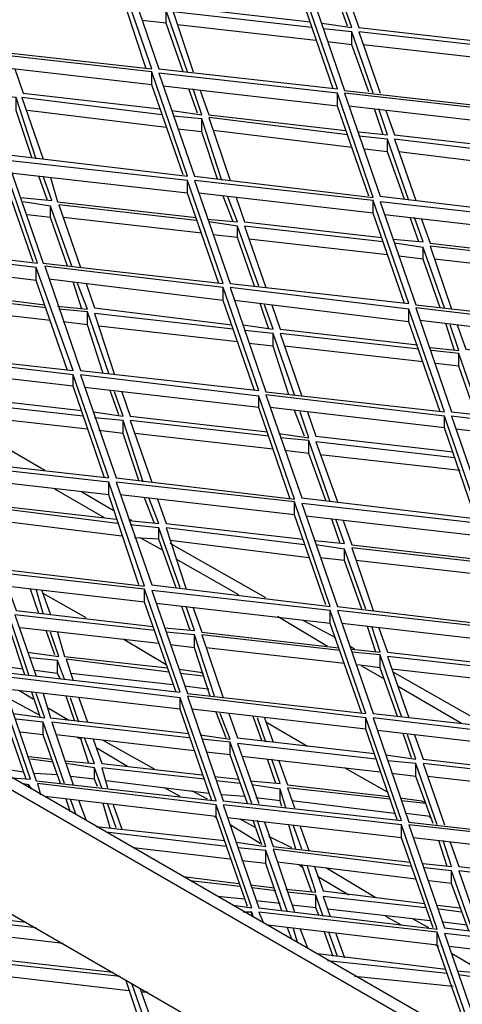
# Model space of a CAD drawing. Units: millimetres. Extents: x 3779 to 531806, y 5297 to 98389.
# Drawn here: x 216529 to 216613, y 9969 to 10156 of the extents above; entities that cross this region are included whole.
import ezdxf

# ---------------------------------------------------------------- set-up
doc = ezdxf.new("R2010")
doc.units = ezdxf.units.MM

msp = doc.modelspace()

# ---------------------------------------------------------------- linework, layer by layer
at = {"color": 7, "lineweight": 25}
for points in [[(216971.03, 9755.38), (216039.62, 10293.01), (216037.45, 10291.92), (216969.13, 9754.03)], [(216512.65, 10169.8), (216519.44, 10149.99), (216553.63, 10146.19), (216546.85, 10165.73)], [(216548.21, 10166), (216554.99, 10146.19), (216588.91, 10142.39), (216582.13, 10161.93)], [(216583.49, 10161.93), (216590.27, 10142.12), (216624.19, 10138.32), (216617.41, 10157.86)], [(216519.71, 10149.44), (216526.49, 10129.9), (216560.42, 10125.83), (216553.63, 10145.64)], [(216554.99, 10145.37), (216561.77, 10125.83), (216595.7, 10121.76), (216588.91, 10141.57)], [(216590.27, 10141.57), (216597.06, 10122.03), (216630.98, 10117.96), (216624.19, 10137.77)], [(216490.94, 10132.89), (216497.73, 10113.35), (216531.92, 10109.28), (216525.14, 10129.09)], [(216526.22, 10128.82), (216533.01, 10109.28), (216567.2, 10105.48), (216560.42, 10125.02)], [(216561.77, 10125.02), (216568.56, 10105.48), (216602.48, 10101.68), (216595.7, 10121.22)], [(216597.06, 10120.95), (216603.84, 10101.41), (216637.76, 10097.61), (216630.98, 10117.15)], [(216497.73, 10112.53), (216504.51, 10092.72), (216538.71, 10088.92), (216531.65, 10108.46)], [(216533.28, 10108.73), (216540.06, 10088.92), (216573.99, 10085.12), (216567.2, 10104.66)], [(216568.56, 10104.66), (216575.34, 10084.85), (216609.27, 10081.05), (216602.48, 10100.59)], [(216603.84, 10100.86), (216610.62, 10081.05), (216644.82, 10077.25), (216638.04, 10096.79)], [(216504.51, 10092.18), (216511.57, 10072.37), (216545.49, 10068.57), (216538.71, 10088.11)], [(216540.06, 10088.11), (216546.85, 10068.57), (216580.77, 10064.5), (216573.99, 10084.04)], [(216575.34, 10084.31), (216582.13, 10064.77), (216616.05, 10060.7), (216609.27, 10080.24)], [(216610.62, 10080.24), (216617.41, 10060.7), (216651.33, 10056.63), (216644.55, 10076.17)], [(216511.3, 10071.55), (216518.08, 10052.01), (216552.28, 10047.94), (216545.49, 10067.75)], [(216546.85, 10067.75), (216553.63, 10048.21), (216587.56, 10044.14), (216580.77, 10063.96)], [(216582.13, 10063.68), (216588.91, 10044.14), (216622.84, 10040.07), (216616.05, 10059.88)], [(216518.35, 10051.2), (216525.14, 10031.66), (216559.06, 10027.86), (216552.28, 10047.4)], [(216553.63, 10047.13), (216560.42, 10027.59), (216594.34, 10023.79), (216587.56, 10043.33)], [(216588.91, 10043.33), (216595.7, 10023.79), (216629.62, 10019.99), (216622.84, 10039.53)], [(216524.87, 10030.85), (216531.65, 10011.03), (216565.85, 10007.23), (216559.06, 10026.77)], [(216560.42, 10027.05), (216567.2, 10007.23), (216601.13, 10003.44), (216594.34, 10022.98)], [(216595.7, 10022.98), (216602.48, 10003.16), (216636.41, 9999.36), (216629.62, 10018.9)], [(216567.2, 10006.42), (216573.99, 9986.88), (216607.91, 9982.81), (216601.13, 10002.62)], [(216602.48, 10002.62), (216609.27, 9983.08), (216643.46, 9979.01), (216636.68, 9998.82)], [(216609.27, 9982), (216616.05, 9962.46), (216649.98, 9958.66), (216643.19, 9978.2)]]:
    msp.add_lwpolyline(points, close=True, dxfattribs=at)
for points in [[(216037.45, 10291.92), (216037.45, 10268.31), (216969.13, 9730.42), (216969.13, 9754.03)], [(216552.55, 10146.19), (216546.85, 10163.56), (216546.85, 10165.73)], [(216556.08, 10162.74), (216557.7, 10158.13), (216583.76, 10155.14)], [(216588.1, 10142.39), (216582.13, 10159.76), (216582.13, 10161.93)], [(216560.42, 10145.64), (216556.35, 10157.31), (216550.92, 10157.86)], [(216559.6, 10145.64), (216556.35, 10154.87), (216556.35, 10157.31)], [(216585.93, 10154.87), (216591.63, 10154.06), (216590, 10158.67)], [(216590.81, 10154.33), (216589.19, 10158.94)], [(216591.36, 10158.67), (216592.98, 10154.06), (216619.04, 10151.07)], [(216556.35, 10154.87), (216551.73, 10155.41)], [(216584.03, 10154.06), (216557.7, 10157.04), (216561.5, 10145.64)], [(216584.84, 10151.61), (216558.52, 10154.6)], [(216595.7, 10141.57), (216591.63, 10153.24), (216586.2, 10153.79)], [(216594.88, 10141.84), (216591.63, 10150.8), (216591.63, 10153.24)], [(216619.31, 10150.26), (216592.98, 10153.24), (216597.06, 10141.57)], [(216591.63, 10150.8), (216587.01, 10151.34)], [(216620.12, 10147.81), (216593.8, 10150.8)], [(216553.63, 10143.2), (216520.52, 10147)], [(216527.58, 10146.19), (216529.21, 10141.57), (216555.26, 10138.59)], [(216559.6, 10126.1), (216553.63, 10143.2), (216553.63, 10145.64)], [(216588.91, 10139.13), (216555.8, 10142.93)], [(216557.43, 10138.32), (216563.13, 10137.5), (216561.5, 10142.39)], [(216562.32, 10137.77), (216560.69, 10142.39)], [(216531.65, 10129.09), (216527.85, 10140.76), (216522.42, 10141.3)], [(216530.84, 10129.36), (216527.85, 10138.32), (216527.85, 10140.76)], [(216555.53, 10137.5), (216528.94, 10140.76), (216533.01, 10129.09)], [(216562.86, 10142.12), (216564.49, 10137.5), (216590.54, 10134.52)], [(216594.88, 10122.03), (216588.91, 10139.13), (216588.91, 10141.57)], [(216624.19, 10135.33), (216591.08, 10139.13)], [(216592.98, 10134.25), (216598.41, 10133.7), (216596.78, 10138.59)], [(216597.6, 10133.7), (216595.97, 10138.59)], [(216556.35, 10135.06), (216530.02, 10138.32)], [(216566.93, 10125.02), (216563.13, 10136.69), (216557.7, 10137.23)], [(216566.12, 10125.29), (216563.13, 10134.25), (216563.13, 10136.69)], [(216590.81, 10133.7), (216564.49, 10136.96), (216568.56, 10125.02)], [(216598.14, 10138.32), (216599.77, 10133.7), (216625.82, 10130.72)], [(216563.13, 10134.25), (216558.52, 10134.79)], [(216591.63, 10131.26), (216565.3, 10134.52)], [(216602.48, 10121.22), (216598.41, 10132.89), (216592.98, 10133.43)], [(216601.67, 10121.49), (216598.41, 10130.45), (216598.41, 10132.89)], [(216626.37, 10129.63), (216599.77, 10132.89), (216603.84, 10121.22)], [(216598.41, 10130.45), (216594.07, 10130.99)], [(216627.18, 10127.19), (216600.58, 10130.45)], [(216531.11, 10109.55), (216525.14, 10126.65), (216525.14, 10129.09)], [(216560.42, 10122.58), (216527.31, 10126.37)], [(216528.67, 10121.76), (216534.64, 10121.22), (216533.01, 10125.83)], [(216533.82, 10121.22), (216532.19, 10125.83)], [(216534.36, 10125.56), (216535.72, 10120.95), (216562.05, 10117.96)], [(216566.39, 10105.48), (216560.42, 10122.58), (216560.42, 10125.02)], [(216595.7, 10118.78), (216562.59, 10122.58)], [(216564.22, 10117.69), (216569.92, 10117.15), (216568.02, 10122.03)], [(216569.1, 10117.15), (216567.2, 10122.03)], [(216569.65, 10121.76), (216571.27, 10117.15), (216597.33, 10114.16)], [(216538.44, 10108.73), (216534.36, 10120.13), (216529.21, 10120.95)], [(216537.62, 10108.73), (216534.36, 10117.96), (216534.36, 10120.13)], [(216562.05, 10117.42), (216535.99, 10120.4), (216540.06, 10108.46)], [(216601.67, 10101.68), (216595.7, 10118.78), (216595.7, 10121.22)], [(216534.36, 10117.96), (216530.02, 10118.5)], [(216563.13, 10114.98), (216536.81, 10117.96)], [(216630.98, 10114.7), (216597.87, 10118.5)], [(216599.5, 10113.89), (216605.2, 10113.35), (216603.57, 10117.96)], [(216604.38, 10113.35), (216602.75, 10117.96)], [(216573.99, 10104.93), (216569.92, 10116.33), (216564.49, 10117.15)], [(216573.17, 10104.93), (216569.92, 10114.16), (216569.92, 10116.33)], [(216597.6, 10113.35), (216571.27, 10116.33), (216575.34, 10104.66)], [(216604.93, 10117.69), (216606.55, 10113.08), (216632.61, 10110.09)], [(216569.92, 10114.16), (216565.3, 10114.7)], [(216598.41, 10110.91), (216572.09, 10113.89)], [(216609.27, 10100.86), (216605.2, 10112.26), (216599.77, 10113.08)], [(216632.88, 10109.55), (216606.55, 10112.53), (216610.62, 10100.59)], [(216605.2, 10110.09), (216600.58, 10110.63)], [(216608.45, 10100.86), (216605.2, 10110.09), (216605.2, 10112.26)], [(216531.65, 10106.02), (216498.54, 10110.09)], [(216505.6, 10109.28), (216507.23, 10104.66), (216533.28, 10101.41)], [(216633.69, 10107.11), (216607.37, 10110.09)], [(216537.62, 10088.92), (216531.65, 10106.02), (216531.65, 10108.46)], [(216567.2, 10102.22), (216534.09, 10106.29)], [(216535.72, 10101.14), (216541.42, 10100.59), (216539.52, 10105.48)], [(216540.33, 10100.59), (216538.71, 10105.75)], [(216541.15, 10105.48), (216542.78, 10100.86), (216568.83, 10097.61)], [(216533.55, 10100.86), (216507.23, 10103.85), (216511.57, 10091.91)], [(216573.17, 10085.12), (216567.2, 10102.22), (216567.2, 10104.66)], [(216534.36, 10098.42), (216508.31, 10101.41)], [(216602.48, 10098.15), (216569.37, 10102.22)], [(216571, 10097.61), (216576.7, 10096.79), (216575.07, 10101.41)], [(216575.89, 10096.79), (216574.26, 10101.68)], [(216576.43, 10101.41), (216578.06, 10096.79), (216604.11, 10093.81)], [(216545.49, 10088.38), (216541.42, 10100.05), (216535.99, 10100.59)], [(216544.41, 10088.38), (216541.42, 10097.61), (216541.42, 10100.05)], [(216569.1, 10096.79), (216542.78, 10099.78), (216546.58, 10088.11)], [(216608.45, 10081.05), (216602.48, 10098.15), (216602.48, 10100.59)], [(216541.42, 10097.61), (216536.81, 10098.15)], [(216569.92, 10094.35), (216543.59, 10097.34)], [(216638.04, 10094.35), (216604.65, 10098.42)], [(216606.55, 10093.27), (216611.98, 10092.72), (216610.35, 10097.61)], [(216611.17, 10092.72), (216609.54, 10097.88)], [(216611.71, 10097.61), (216613.34, 10092.99), (216639.39, 10089.74)], [(216580.77, 10084.31), (216576.7, 10095.98), (216571.27, 10096.52)], [(216579.69, 10084.31), (216576.7, 10093.54), (216576.7, 10095.98)], [(216604.38, 10092.99), (216578.06, 10095.98), (216582.13, 10084.04)], [(216576.7, 10093.54), (216572.09, 10094.08)], [(216605.2, 10090.55), (216578.87, 10093.54)], [(216616.05, 10080.51), (216611.98, 10092.18), (216606.83, 10092.72)], [(216615.24, 10080.51), (216611.98, 10089.74), (216611.98, 10092.18)], [(216611.98, 10089.74), (216607.64, 10090.28)], [(216538.71, 10085.94), (216505.6, 10089.74)], [(216512.65, 10088.92), (216514.28, 10084.31), (216540.33, 10081.32)], [(216544.68, 10068.57), (216538.71, 10085.94), (216538.71, 10088.11)], [(216573.99, 10081.87), (216540.88, 10085.67)], [(216542.51, 10081.05), (216548.21, 10080.24), (216546.58, 10084.85)], [(216547.39, 10080.51), (216545.76, 10085.12)], [(216547.93, 10084.85), (216549.56, 10080.24), (216575.62, 10077.25)], [(216540.61, 10080.24), (216514.01, 10083.22), (216518.08, 10071.83)], [(216579.96, 10064.5), (216573.99, 10081.87), (216573.99, 10084.04)], [(216541.42, 10077.8), (216514.82, 10080.78)], [(216533.28, 10069.93), (216515.1, 10080.51)], [(216609.27, 10078.07), (216576.16, 10081.87)], [(216577.79, 10076.98), (216583.49, 10076.17), (216581.86, 10081.05)], [(216582.67, 10076.44), (216580.77, 10081.32)], [(216583.21, 10081.05), (216584.84, 10076.44), (216610.9, 10073.45)], [(216552, 10067.75), (216548.21, 10079.42), (216542.78, 10079.97)], [(216551.19, 10068.03), (216548.21, 10076.98), (216548.21, 10079.42)], [(216575.89, 10076.44), (216549.56, 10079.42), (216553.63, 10067.75)], [(216615.24, 10060.7), (216609.27, 10078.07), (216609.27, 10080.24)], [(216548.21, 10076.98), (216543.59, 10077.52)], [(216576.7, 10074), (216550.38, 10076.98)], [(216644.55, 10074), (216611.44, 10077.8)], [(216587.56, 10063.96), (216583.49, 10075.62), (216578.06, 10076.17)], [(216586.74, 10064.23), (216583.49, 10073.18), (216583.49, 10075.62)], [(216611.17, 10072.37), (216584.84, 10075.35), (216588.91, 10063.96)], [(216583.49, 10073.18), (216578.87, 10073.73)], [(216612.25, 10069.93), (216585.66, 10072.91)], [(216545.49, 10065.31), (216512.11, 10069.11)], [(216519.17, 10068.3), (216520.79, 10063.68), (216546.85, 10060.7)], [(216551.19, 10048.21), (216545.49, 10065.31), (216545.49, 10067.75)], [(216544.68, 10060.97), (216535.18, 10066.4)], [(216546.31, 10062.33), (216540.33, 10065.85)], [(216580.77, 10061.51), (216547.66, 10065.31)], [(216549.29, 10060.43), (216554.99, 10059.88), (216553.09, 10064.77)], [(216554.18, 10059.88), (216552.28, 10064.77)], [(216554.72, 10064.5), (216556.35, 10059.88), (216582.4, 10056.9)], [(216586.74, 10044.42), (216580.77, 10061.51), (216580.77, 10063.96)], [(216547.12, 10059.88), (216521.07, 10063.14), (216525.14, 10051.2)], [(216547.93, 10057.44), (216521.88, 10060.7)], [(216549.83, 10060.43), (216549.29, 10060.7)], [(216616.05, 10057.44), (216582.94, 10061.24)], [(216584.57, 10056.63), (216590.27, 10056.08), (216588.64, 10060.7)], [(216589.46, 10056.08), (216587.83, 10060.7)], [(216590, 10060.43), (216591.63, 10055.81), (216617.68, 10052.83)], [(216559.06, 10047.67), (216554.99, 10059.07), (216549.56, 10059.61)], [(216558.25, 10047.67), (216554.99, 10056.9), (216554.99, 10059.07)], [(216582.67, 10055.81), (216556.35, 10059.07), (216560.15, 10047.4)], [(216554.99, 10056.9), (216550.38, 10057.17)], [(216555.8, 10054.73), (216551.46, 10057.17)], [(216583.49, 10053.37), (216557.16, 10056.63)], [(216575.34, 10045.77), (216557.16, 10056.08)], [(216594.34, 10043.6), (216590.27, 10055), (216584.84, 10055.81)], [(216593.53, 10043.6), (216590.27, 10052.83), (216590.27, 10055)], [(216617.95, 10052.29), (216591.63, 10055.27), (216595.7, 10043.33)], [(216570.19, 10046.31), (216558.25, 10053.1)], [(216590.27, 10052.83), (216585.66, 10053.37)], [(216618.77, 10049.84), (216592.44, 10052.83)], [(216552.28, 10044.96), (216519.17, 10048.76)], [(216526.22, 10047.94), (216527.85, 10043.33), (216553.9, 10040.34)], [(216532.19, 10042.79), (216530.56, 10047.4)], [(216533.01, 10042.79), (216531.65, 10047.4)], [(216532.74, 10047.13), (216534.36, 10042.52)], [(216558.25, 10027.86), (216552.28, 10044.96), (216552.28, 10047.4)], [(216541.15, 10041.97), (216533.01, 10046.59)], [(216530.29, 10031.12), (216526.49, 10042.52), (216521.07, 10043.33)], [(216587.56, 10040.89), (216554.45, 10044.69)], [(216556.08, 10040.07), (216561.77, 10039.53), (216560.15, 10044.14)], [(216560.96, 10039.53), (216559.33, 10044.14)], [(216561.5, 10043.87), (216563.13, 10039.26), (216589.19, 10036.27)], [(216593.53, 10023.79), (216587.56, 10040.89), (216587.56, 10043.33)], [(216529.48, 10031.12), (216526.49, 10040.34), (216526.49, 10042.52)], [(216554.18, 10039.53), (216527.58, 10042.52), (216531.65, 10030.85)], [(216587.01, 10036.54), (216577.52, 10042.24)], [(216588.64, 10038.17), (216582.4, 10041.43)], [(216554.99, 10037.09), (216528.67, 10040.07)], [(216535.18, 10034.92), (216533.55, 10039.53)], [(216622.84, 10037.09), (216589.73, 10040.89)], [(216591.63, 10036), (216597.06, 10035.46), (216595.43, 10040.34)], [(216596.24, 10035.46), (216594.61, 10040.34)], [(216596.78, 10040.07), (216598.41, 10035.46), (216624.47, 10032.47)], [(216530.02, 10035.46), (216535.99, 10034.64), (216534.36, 10039.26)], [(216535.72, 10039.26), (216537.08, 10034.64), (216556.62, 10032.47)], [(216556.35, 10033.02), (216548.21, 10037.9)], [(216565.57, 10027.05), (216561.77, 10038.72), (216556.35, 10039.26)], [(216564.76, 10027.05), (216561.77, 10036.27), (216561.77, 10038.72)], [(216589.46, 10035.73), (216563.13, 10038.72), (216567.2, 10026.77)], [(216561.77, 10036.27), (216557.16, 10036.82)], [(216590.27, 10033.29), (216563.95, 10036.27)], [(216592.17, 10036), (216591.36, 10036.54)], [(216537.08, 10030.3), (216535.72, 10033.83), (216530.56, 10034.37)], [(216536.26, 10030.3), (216535.72, 10031.39), (216535.72, 10033.83)], [(216556.89, 10031.66), (216537.35, 10034.1), (216538.71, 10030.03)], [(216601.13, 10023.25), (216597.06, 10034.92), (216591.63, 10035.46)], [(216600.31, 10023.25), (216597.06, 10032.47), (216597.06, 10034.92)], [(216625.01, 10031.66), (216598.41, 10034.64), (216602.48, 10022.98)], [(216529.75, 10011.31), (216523.78, 10028.4), (216491.21, 10032.2)], [(216529.21, 10032.2), (216524.59, 10032.75)], [(216535.72, 10031.39), (216531.38, 10031.93)], [(216558.79, 10032.2), (216562.86, 10031.66), (216563.4, 10031.39)], [(216597.06, 10032.47), (216592.71, 10033.02)], [(216597.87, 10030.3), (216593.53, 10032.75)], [(216625.82, 10029.22), (216599.23, 10032.2)], [(216527.04, 10011.58), (216530.56, 10011.31), (216523.78, 10030.85)], [(216557.7, 10029.22), (216538.16, 10031.39)], [(216563.4, 10030.85), (216559.06, 10031.39)], [(216617.68, 10021.35), (216599.5, 10031.66)], [(216559.06, 10024.6), (216525.95, 10028.4)], [(216564.22, 10028.4), (216559.88, 10028.95)], [(216564.49, 10028.4), (216564.22, 10028.4), (216564.22, 10028.67)], [(216612.52, 10021.89), (216600.31, 10028.95)], [(216532.19, 10023.52), (216526.22, 10026.77)], [(216527.31, 10023.79), (216533.28, 10022.98), (216531.65, 10027.59)], [(216531.11, 10026.5), (216528.39, 10028.13)], [(216532.46, 10022.98), (216530.84, 10027.86)], [(216533.01, 10027.59), (216534.36, 10022.98), (216560.69, 10019.99)], [(216538.98, 10022.43), (216537.35, 10027.05)], [(216539.79, 10022.16), (216538.16, 10026.77)], [(216539.79, 10026.77), (216541.42, 10022.16)], [(216565.03, 10007.23), (216559.06, 10024.6), (216559.06, 10026.77)], [(216537.89, 10022.43), (216533.82, 10024.87)], [(216594.34, 10020.8), (216561.23, 10024.6)], [(216537.08, 10010.49), (216533.01, 10022.16), (216527.85, 10022.7)], [(216562.86, 10019.72), (216568.56, 10018.9), (216566.66, 10023.79)], [(216567.75, 10019.18), (216565.85, 10024.06)], [(216568.29, 10023.79), (216569.92, 10019.18), (216595.97, 10016.19)], [(216574.53, 10018.63), (216572.9, 10023.25)], [(216575.34, 10018.36), (216573.72, 10022.98)], [(216575.07, 10022.98), (216576.7, 10018.36)], [(216600.31, 10003.44), (216594.34, 10020.8), (216594.34, 10022.98)], [(216536.26, 10010.49), (216533.01, 10019.72), (216533.01, 10022.16)], [(216560.69, 10019.18), (216534.64, 10022.16), (216538.71, 10010.22)], [(216583.21, 10017.55), (216575.34, 10022.16)], [(216533.01, 10019.72), (216528.67, 10020.26)], [(216561.77, 10016.73), (216535.45, 10019.72)], [(216537.08, 10014.83), (216542.78, 10014.29), (216540.88, 10019.18)], [(216540.33, 10018.9), (216539.52, 10019.18)], [(216541.69, 10014.29), (216540.06, 10019.18)], [(216542.51, 10018.9), (216544.13, 10014.29), (216563.13, 10012.12)], [(216572.63, 10006.69), (216568.56, 10018.36), (216563.13, 10018.9)], [(216629.62, 10016.73), (216596.51, 10020.53)], [(216598.14, 10015.92), (216603.84, 10015.1), (216602.21, 10019.72)], [(216603.03, 10015.38), (216601.4, 10019.99)], [(216603.57, 10019.72), (216605.2, 10015.1), (216631.25, 10012.12)], [(216549.02, 10013.75), (216543.05, 10017.28)], [(216554.18, 10013.21), (216544.41, 10018.63)], [(216571.82, 10006.69), (216568.56, 10015.92), (216568.56, 10018.36)], [(216596.24, 10015.1), (216569.92, 10018.09), (216573.99, 10006.69)], [(216530.29, 10015.65), (216534.64, 10015.1)], [(216534.91, 10014.56), (216530.56, 10015.1)], [(216568.56, 10015.92), (216563.95, 10016.46)], [(216597.06, 10012.66), (216570.73, 10015.65)], [(216572.36, 10011.03), (216578.06, 10010.49), (216576.43, 10015.1)], [(216577.24, 10010.49), (216575.62, 10015.1)], [(216529.21, 10012.66), (216524.05, 10013.48)], [(216544.13, 10009.68), (216542.78, 10013.48), (216537.35, 10014.29)], [(216543.32, 10009.95), (216542.78, 10011.31), (216542.78, 10013.48)], [(216563.67, 10011.31), (216544.13, 10013.48), (216545.22, 10009.68)], [(216577.79, 10014.83), (216579.42, 10010.22), (216598.68, 10008.05)], [(216598.41, 10008.86), (216590.27, 10013.48)], [(216607.91, 10002.62), (216603.84, 10014.29), (216598.41, 10014.83)], [(216607.1, 10002.89), (216603.84, 10011.85), (216603.84, 10014.29)], [(216631.52, 10011.31), (216605.2, 10014.29), (216609.27, 10002.62)], [(216535.72, 10012.12), (216531.38, 10012.39)], [(216542.78, 10011.31), (216538.16, 10011.85)], [(216565.57, 10011.85), (216570.19, 10011.31)], [(216603.84, 10011.85), (216599.23, 10012.39)], [(216632.34, 10008.86), (216606.01, 10011.85)], [(216530.84, 10009.41), (216530.29, 10010.22), (216528.94, 10010.49)], [(216530.29, 10009.68), (216530.29, 10010.22)], [(216571.82, 9987.15), (216565.85, 10004.25), (216565.85, 10006.42), (216531.92, 10010.49), (216532.46, 10008.32)], [(216564.49, 10008.59), (216544.95, 10011.03)], [(216559.06, 10008.05), (216556.08, 10009.68)], [(216570.46, 10010.49), (216565.85, 10011.03)], [(216579.14, 10005.88), (216578.06, 10009.41), (216572.63, 10010.22)], [(216598.96, 10007.51), (216579.42, 10009.68), (216580.77, 10005.88)], [(216565.85, 10004.25), (216533.28, 10008.05)], [(216564.22, 10007.51), (216561.23, 10009.13)], [(216571.27, 10008.05), (216566.93, 10008.32)], [(216578.06, 10007.23), (216573.44, 10007.78)], [(216578.33, 10006.15), (216578.06, 10007.23), (216578.06, 10009.41)], [(216600.85, 10007.78), (216604.93, 10007.23), (216605.47, 10006.96)], [(216538.16, 10005.06), (216537.35, 10007.51)], [(216539.25, 10004.52), (216538.16, 10007.51)], [(216539.79, 10007.23), (216541.15, 10003.44)], [(216545.76, 10002.08), (216544.41, 10006.69)], [(216546.85, 10002.08), (216545.22, 10006.69)], [(216546.31, 10006.42), (216547.93, 10001.81)], [(216569.1, 9987.42), (216572.63, 9986.88), (216565.85, 10006.42)], [(216599.77, 10004.79), (216580.23, 10007.23)], [(216605.74, 10006.69), (216601.13, 10007.23)], [(216565.85, 10003.98), (216565.57, 10004.25)], [(216601.13, 10000.18), (216568.02, 10003.98)], [(216606.55, 10003.98), (216606.55, 10004.25), (216601.94, 10004.79)], [(216543.05, 10002.35), (216567.47, 9999.64)], [(216574.26, 9999.09), (216568.56, 10002.62)], [(216569.65, 9999.36), (216575.34, 9998.55), (216573.72, 10003.44)], [(216573.44, 10002.08), (216570.46, 10003.71)], [(216574.53, 9998.82), (216572.9, 10003.44)], [(216575.07, 10003.16), (216576.7, 9998.55), (216602.75, 9995.56)], [(216581.04, 9998.01), (216579.69, 10002.62)], [(216582.13, 9998.01), (216580.5, 10002.62)], [(216581.86, 10002.35), (216583.49, 9997.74)], [(216607.1, 9983.08), (216601.13, 10000.18), (216601.13, 10002.62)], [(216567.75, 9998.55), (216544.95, 10001.26)], [(216580.23, 9998.28), (216575.89, 10000.45)], [(216636.68, 9996.38), (216603.3, 10000.18)], [(216568.56, 9996.11), (216550.1, 9998.28)], [(216579.42, 9986.07), (216575.34, 9997.74), (216569.92, 9998.28)], [(216605.2, 9995.29), (216610.62, 9994.75), (216609, 9999.64)], [(216609.81, 9994.75), (216608.18, 9999.64)], [(216610.35, 9999.36), (216611.98, 9994.75), (216638.04, 9991.77)], [(216578.33, 9986.34), (216575.34, 9995.29), (216575.34, 9997.74)], [(216603.03, 9994.75), (216576.7, 9998.01), (216580.77, 9986.07)], [(216509.4, 9995.84), (216512.92, 9986.07), (216529.75, 9984.17)], [(216575.34, 9995.29), (216570.73, 9995.84)], [(216603.84, 9992.31), (216577.52, 9995.56)], [(216579.14, 9990.41), (216584.84, 9989.87), (216583.21, 9994.75)], [(216582.4, 9994.48), (216581.59, 9995.02)], [(216584.03, 9989.87), (216582.13, 9995.02)], [(216584.57, 9994.75), (216586.2, 9990.14), (216605.47, 9987.69)], [(216559.6, 9992.85), (216570.19, 9991.49)], [(216591.08, 9989.32), (216585.11, 9992.85)], [(216596.24, 9988.78), (216586.74, 9994.48)], [(216614.7, 9982.27), (216610.62, 9993.94), (216605.47, 9994.48)], [(216613.88, 9982.54), (216610.62, 9991.49), (216610.62, 9993.94)], [(216638.58, 9990.68), (216611.98, 9993.94), (216616.05, 9982.27)], [(216570.46, 9990.95), (216560.96, 9992.04)], [(216572.36, 9991.22), (216576.97, 9990.68)], [(216610.62, 9991.49), (216606.28, 9992.04)], [(216571.27, 9988.51), (216566.12, 9989.05)], [(216577.24, 9990.14), (216572.63, 9990.68)], [(216586.2, 9985.25), (216584.84, 9989.32), (216579.42, 9989.87)], [(216585.39, 9985.52), (216584.84, 9986.88), (216584.84, 9989.32)], [(216605.74, 9986.88), (216586.2, 9989.05), (216587.56, 9985.25)], [(216578.06, 9987.69), (216573.44, 9988.24)], [(216584.84, 9986.88), (216580.23, 9987.42)], [(216607.91, 9987.42), (216612.25, 9986.88)], [(216531.65, 9983.08), (216512.65, 9985.25), (216519.44, 9965.71), (216553.63, 9961.64), (216549.83, 9972.5)], [(216572.9, 9985.25), (216572.63, 9986.07), (216571, 9986.07)], [(216572.63, 9985.25), (216572.63, 9986.07)], [(216613.88, 9962.73), (216607.91, 9979.82), (216607.91, 9982.27), (216573.99, 9986.07), (216574.8, 9984.17)], [(216606.55, 9984.44), (216587.01, 9986.61)], [(216601.13, 9983.62), (216598.14, 9985.25)], [(216612.52, 9986.07), (216608.18, 9986.61)], [(216607.91, 9979.82), (216575.62, 9983.62)], [(216606.28, 9983.08), (216603.3, 9984.71)], [(216613.61, 9983.62), (216609, 9984.17)], [(216536.81, 9980.1), (216513.47, 9982.81)], [(216520.52, 9982), (216522.15, 9977.38), (216546.31, 9974.67)], [(216580.23, 9980.91), (216579.42, 9983.08)], [(216581.31, 9980.37), (216580.5, 9983.08)], [(216581.86, 9982.81), (216583.21, 9979.28)], [(216588.1, 9977.65), (216586.47, 9982.27)], [(216588.91, 9977.65), (216587.29, 9982.27)], [(216588.64, 9982), (216590.27, 9977.38)], [(216611.17, 9963), (216614.7, 9962.46), (216607.91, 9982.27)], [(216608.18, 9979.55), (216607.64, 9979.82)], [(216643.19, 9975.75), (216610.08, 9979.55)], [(216585.11, 9978.2), (216609.54, 9975.21)], [(216616.6, 9974.67), (216610.62, 9978.2)], [(216611.71, 9974.94), (216617.41, 9974.4), (216615.78, 9979.01)], [(216547.66, 9973.85), (216522.42, 9976.57), (216526.49, 9964.9)], [(216609.81, 9974.4), (216587.01, 9976.84)], [(216549.29, 9971.14), (216523.24, 9974.13)], [(216621.48, 9961.91), (216617.41, 9973.31), (216611.98, 9974.13)], [(216552.55, 9961.64), (216548.75, 9973.04)], [(216610.9, 9971.95), (216592.17, 9973.85)], [(216551.46, 9971.41), (216554.99, 9961.64), (216571.82, 9959.74)], [(216552.82, 9970.87), (216551.73, 9970.87)]]:
    msp.add_lwpolyline(points, dxfattribs=at)

doc.saveas('drawing.dxf')
